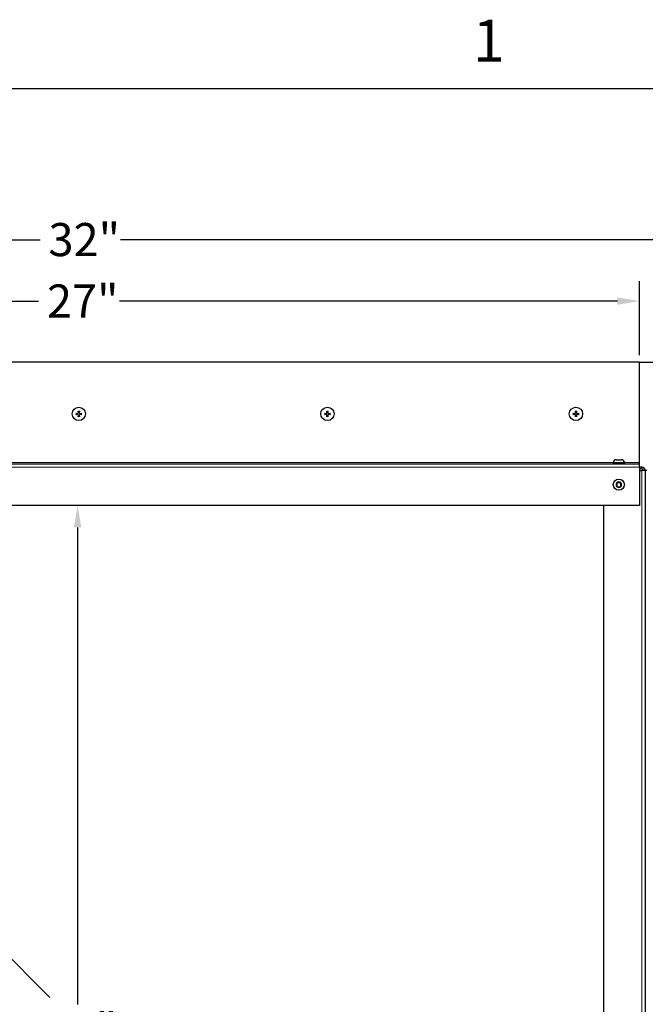
# Model space of a CAD drawing. Units: inches. Extents: x -39 to 102, y 2 to 88.
# Drawn here: x 74 to 89, y 64 to 88 of the extents above; entities that cross this region are included whole.
import ezdxf

# ---------------------------------------------------------------- set-up
doc = ezdxf.new("R2010")
doc.units = ezdxf.units.IN
doc.header["$LTSCALE"] = 6
doc.header["$MEASUREMENT"] = 0
for name, color, linetype, lineweight in [('Border (ANSI)', 7, 'Continuous', 25), ('Dimension (ANSI)', 5, 'Continuous', 25), ('Installation Dims', 5, 'Continuous', 25), ('Visible (ANSI)', 7, 'Continuous', 25), ('Visible Narrow (ANSI)', 7, 'Continuous', 5)]:
    doc.layers.add(name, color=color, linetype=linetype, lineweight=lineweight)
doc.layers.add('Installation', color=7, linetype='Continuous')
doc.layers.add('Sales', color=7, linetype='Continuous')
doc.styles.add('Arial', font='arial.ttf')
doc.styles.add('Note Text (ANSI)', font='tahoma.ttf')
doc.dimstyles.new('Kyle dims', dxfattribs={"dimscale": 2.666667, "dimtxt": 0.3, "dimasz": 0.2, "dimexe": 0.18, "dimexo": 0.0625, "dimgap": 0.075, "dimtad": 0, "dimtih": 1, "dimtoh": 1, "dimzin": 0, "dimdsep": 46, "dimtxsty": 'Arial', "dimcen": 0.09, "dimclrd": 256, "dimclre": 256, "dimclrt": 256, "dimadec": 0, "dimazin": 0, "dimtfac": 1, "dimtofl": 0, "dimtmove": 0, "dimatfit": 3, "dimfxl": 1, "dimtolj": 1, "dimtzin": 0, "dimarcsym": 0})

# ---------------------------------------------------------------- blocks, each defined once
blk = doc.blocks.new('Borders Default Border')
at = {"layer": 'Border (ANSI)', "flags": 128}
blk.add_lwpolyline([(0.38, 0.62), (0.38, 10.38), (16.62, 10.38), (16.62, 0.62), (0.38, 0.62)], dxfattribs=at)
at = {"layer": 'Border (ANSI)', "insert": (14.8479, 10.42), "char_height": 0.12, "attachment_point": 7, "style": 'Note Text (ANSI)'}
blk.add_mtext('1', dxfattribs=at)
blk = doc.blocks.new('*D81')
at = {"layer": 'Defpoints', "color": 0, "transparency": 16777216}
for p in [(75.229, 76.002), (74.813, 50.737), (75.229, 50.737)]:
    blk.add_point(p, dxfattribs=at)
at = {"layer": 'Dimension (ANSI)', "lineweight": -2, "transparency": 16777216}
for p, q in [((75.062, 76.002), (74.749, 76.002)), ((75.229, 75.468), (75.229, 63.942)), ((75.229, 51.27), (75.229, 62.725)), ((74.979, 50.737), (75.709, 50.737))]:
    blk.add_line(p, q, dxfattribs=at)
at = {"layer": 'Dimension (ANSI)', "transparency": 16777216}
for points in [[(75.14, 75.468), (75.318, 75.468), (75.229, 76.002)], [(75.14, 51.27), (75.318, 51.27), (75.229, 50.737)]]:
    blk.add_solid(points, dxfattribs=at)
at = {"layer": 'Dimension (ANSI)', "transparency": 16777216, "insert": (74.451, 63.742), "char_height": 0.8, "attachment_point": 1, "style": 'Arial'}
blk.add_mtext('\\A1;25"', dxfattribs=at)
blk = doc.blocks.new('*D83')
at = {"layer": 'Defpoints', "color": 0, "transparency": 16777216}
for p in [(75.229, 76.002), (74.813, 50.737), (75.229, 50.737)]:
    blk.add_point(p, dxfattribs=at)
at = {"layer": 'Installation Dims', "lineweight": -2, "transparency": 16777216}
for p, q in [((75.062, 76.002), (74.749, 76.002)), ((75.229, 75.468), (75.229, 63.942)), ((75.229, 51.27), (75.229, 62.725)), ((74.979, 50.737), (75.709, 50.737))]:
    blk.add_line(p, q, dxfattribs=at)
at = {"layer": 'Installation Dims', "transparency": 16777216}
for points in [[(75.14, 75.468), (75.318, 75.468), (75.229, 76.002)], [(75.14, 51.27), (75.318, 51.27), (75.229, 50.737)]]:
    blk.add_solid(points, dxfattribs=at)
at = {"layer": 'Installation Dims', "transparency": 16777216, "insert": (74.451, 63.742), "char_height": 0.8, "attachment_point": 1, "style": 'Arial'}
blk.add_mtext('\\A1;25"', dxfattribs=at)
blk = doc.blocks.new('*D84')
at = {"layer": 'Defpoints', "color": 0, "transparency": 16777216}
for p in [(88.792, 80.938), (61.737, 79.462), (88.792, 79.462)]:
    blk.add_point(p, dxfattribs=at)
at = {"layer": 'Dimension (ANSI)', "lineweight": -2, "transparency": 16777216}
for p, q in [((61.737, 79.628), (61.737, 81.418)), ((88.792, 79.628), (88.792, 81.418)), ((62.271, 80.938), (74.287, 80.938)), ((88.259, 80.938), (76.242, 80.938))]:
    blk.add_line(p, q, dxfattribs=at)
at = {"layer": 'Dimension (ANSI)', "transparency": 16777216}
for points in [[(62.271, 81.027), (62.271, 80.849), (61.737, 80.938)], [(88.259, 81.027), (88.259, 80.849), (88.792, 80.938)]]:
    blk.add_solid(points, dxfattribs=at)
at = {"layer": 'Dimension (ANSI)', "transparency": 16777216, "insert": (74.487, 81.34), "char_height": 0.8, "attachment_point": 1, "style": 'Arial'}
blk.add_mtext('\\A1;27"', dxfattribs=at)
blk = doc.blocks.new('*D85')
at = {"layer": 'Defpoints', "color": 0, "transparency": 16777216}
for p in [(91.391, 82.415), (59.197, 79.462), (91.391, 79.462)]:
    blk.add_point(p, dxfattribs=at)
at = {"layer": 'Dimension (ANSI)', "lineweight": -2, "transparency": 16777216}
for p, q in [((59.197, 79.628), (59.197, 82.895)), ((91.391, 79.628), (91.391, 82.895)), ((59.731, 82.415), (74.324, 82.415)), ((90.857, 82.415), (76.264, 82.415))]:
    blk.add_line(p, q, dxfattribs=at)
at = {"layer": 'Dimension (ANSI)', "transparency": 16777216}
for points in [[(59.731, 82.504), (59.731, 82.326), (59.197, 82.415)], [(90.857, 82.504), (90.857, 82.326), (91.391, 82.415)]]:
    blk.add_solid(points, dxfattribs=at)
at = {"layer": 'Dimension (ANSI)', "transparency": 16777216, "insert": (74.524, 82.824), "char_height": 0.8, "attachment_point": 1, "style": 'Arial'}
blk.add_mtext('\\A1;32"', dxfattribs=at)

msp = doc.modelspace()

# ---------------------------------------------------------------- linework, layer by layer
at = {"color": 85}
msp.add_line((62.983, 75.677), (74.56, 64.116), dxfattribs=at)
at = {"layer": 'Installation'}
for centre in [(75.258, 78.212), (81.258, 78.212), (87.258, 78.212)]:
    msp.add_circle(centre, 0.161, dxfattribs=at)
for centre, start, end in [((75.258, 78.212), 77.6124, 102.3876), ((81.258, 78.212), 77.6124, 102.3876), ((87.258, 78.212), 77.6124, 102.3876), ((75.258, 78.212), 167.6124, 192.3876), ((75.258, 78.212), 257.6124, 282.3876), ((75.258, 78.212), 347.6124, 12.3876), ((81.258, 78.212), 167.6124, 192.3876), ((81.258, 78.212), 257.6124, 282.3876), ((81.258, 78.212), 347.6124, 12.3876), ((87.258, 78.212), 167.6124, 192.3876), ((87.258, 78.212), 257.6124, 282.3876), ((87.258, 78.212), 347.6124, 12.3876)]:
    msp.add_arc(centre, 0.0546, start, end, dxfattribs=at)
for points, knots in [([(75.245, 78.285), (75.245, 78.285), (75.245, 78.284), (75.245, 78.283), (75.245, 78.282), (75.245, 78.281), (75.245, 78.28), (75.245, 78.279), (75.245, 78.279), (75.245, 78.278)], [0.01569829, 0.01569829, 0.01569829, 0.01569829, 0.02038421, 0.02038421, 0.02550893, 0.02550893, 0.03061499, 0.03061499, 0.03475305, 0.03475305, 0.03475305, 0.03475305]), ([(75.271, 78.278), (75.271, 78.279), (75.271, 78.279), (75.271, 78.28), (75.271, 78.281), (75.271, 78.282), (75.271, 78.283), (75.272, 78.284), (75.272, 78.285), (75.272, 78.285)], [0.04677421, 0.04677421, 0.04677421, 0.04677421, 0.05091228, 0.05091228, 0.05601834, 0.05601834, 0.06114306, 0.06114306, 0.06582898, 0.06582898, 0.06582898, 0.06582898]), ([(81.245, 78.285), (81.245, 78.285), (81.245, 78.284), (81.245, 78.283), (81.245, 78.282), (81.245, 78.281), (81.245, 78.28), (81.245, 78.279), (81.245, 78.279), (81.245, 78.278)], [0.01569829, 0.01569829, 0.01569829, 0.01569829, 0.02038421, 0.02038421, 0.02550893, 0.02550893, 0.03061499, 0.03061499, 0.03475305, 0.03475305, 0.03475305, 0.03475305]), ([(81.271, 78.278), (81.271, 78.279), (81.271, 78.279), (81.271, 78.28), (81.271, 78.281), (81.271, 78.282), (81.271, 78.283), (81.272, 78.284), (81.272, 78.285), (81.272, 78.285)], [0.04677421, 0.04677421, 0.04677421, 0.04677421, 0.05091228, 0.05091228, 0.05601834, 0.05601834, 0.06114306, 0.06114306, 0.06582898, 0.06582898, 0.06582898, 0.06582898]), ([(87.245, 78.285), (87.245, 78.285), (87.245, 78.284), (87.245, 78.283), (87.245, 78.282), (87.245, 78.281), (87.245, 78.28), (87.245, 78.279), (87.245, 78.279), (87.245, 78.278)], [0.01569829, 0.01569829, 0.01569829, 0.01569829, 0.02038421, 0.02038421, 0.02550893, 0.02550893, 0.03061499, 0.03061499, 0.03475305, 0.03475305, 0.03475305, 0.03475305]), ([(87.271, 78.278), (87.271, 78.279), (87.271, 78.279), (87.271, 78.28), (87.271, 78.281), (87.271, 78.282), (87.271, 78.283), (87.272, 78.284), (87.272, 78.285), (87.272, 78.285)], [0.04677421, 0.04677421, 0.04677421, 0.04677421, 0.05091228, 0.05091228, 0.05601834, 0.05601834, 0.06114306, 0.06114306, 0.06582898, 0.06582898, 0.06582898, 0.06582898]), ([(75.192, 78.225), (75.191, 78.225), (75.191, 78.225), (75.19, 78.225), (75.189, 78.225), (75.188, 78.225), (75.187, 78.225), (75.186, 78.225), (75.185, 78.225), (75.185, 78.225)], [0.04677421, 0.04677421, 0.04677421, 0.04677421, 0.05091228, 0.05091228, 0.05601834, 0.05601834, 0.06114306, 0.06114306, 0.06582898, 0.06582898, 0.06582898, 0.06582898]), ([(75.185, 78.198), (75.185, 78.198), (75.186, 78.199), (75.187, 78.199), (75.188, 78.199), (75.189, 78.199), (75.19, 78.199), (75.191, 78.199), (75.191, 78.199), (75.192, 78.199)], [0.01569829, 0.01569829, 0.01569829, 0.01569829, 0.02038421, 0.02038421, 0.02550893, 0.02550893, 0.03061499, 0.03061499, 0.03475305, 0.03475305, 0.03475305, 0.03475305]), ([(75.222, 78.223), (75.225, 78.222), (75.228, 78.223), (75.234, 78.225), (75.237, 78.227), (75.242, 78.231), (75.244, 78.233), (75.246, 78.239), (75.247, 78.242), (75.247, 78.246), (75.247, 78.247), (75.247, 78.248)], [0, 0, 0, 0, 0.02306, 0.02306, 0.0461199, 0.0461199, 0.0690863, 0.0690863, 0.0920527, 0.0920527, 0.1000118, 0.1000118, 0.1000118, 0.1000118]), ([(75.222, 78.222), (75.225, 78.222), (75.228, 78.222), (75.232, 78.224), (75.234, 78.224), (75.238, 78.227), (75.239, 78.228), (75.242, 78.231), (75.243, 78.232), (75.246, 78.236), (75.246, 78.238), (75.248, 78.242), (75.248, 78.245), (75.248, 78.248)], [0.2758471, 0.2758471, 0.2758471, 0.2758471, 0.2989181, 0.2989181, 0.3139834, 0.3139834, 0.3290487, 0.3290487, 0.344114, 0.344114, 0.3591793, 0.3591793, 0.3822503, 0.3822503, 0.3822503, 0.3822503]), ([(75.247, 78.175), (75.248, 78.178), (75.247, 78.182), (75.245, 78.188), (75.243, 78.19), (75.239, 78.195), (75.237, 78.197), (75.231, 78.2), (75.228, 78.201), (75.224, 78.201), (75.223, 78.201), (75.222, 78.201)], [0, 0, 0, 0, 0.02306, 0.02306, 0.0461199, 0.0461199, 0.0690863, 0.0690863, 0.0920527, 0.0920527, 0.1000118, 0.1000118, 0.1000118, 0.1000118]), ([(75.248, 78.175), (75.248, 78.178), (75.248, 78.181), (75.246, 78.186), (75.246, 78.188), (75.243, 78.191), (75.242, 78.193), (75.239, 78.196), (75.238, 78.197), (75.234, 78.199), (75.232, 78.2), (75.228, 78.201), (75.225, 78.201), (75.222, 78.201)], [0.2758471, 0.2758471, 0.2758471, 0.2758471, 0.2989181, 0.2989181, 0.3139834, 0.3139834, 0.3290487, 0.3290487, 0.344114, 0.344114, 0.3591793, 0.3591793, 0.3822503, 0.3822503, 0.3822503, 0.3822503]), ([(75.245, 78.145), (75.245, 78.145), (75.245, 78.144), (75.245, 78.144), (75.245, 78.143), (75.245, 78.142), (75.245, 78.141), (75.245, 78.14), (75.245, 78.139), (75.245, 78.138)], [0.04677421, 0.04677421, 0.04677421, 0.04677421, 0.05091228, 0.05091228, 0.05601834, 0.05601834, 0.06114306, 0.06114306, 0.06582898, 0.06582898, 0.06582898, 0.06582898]), ([(75.269, 78.248), (75.269, 78.245), (75.269, 78.242), (75.271, 78.236), (75.273, 78.233), (75.277, 78.229), (75.28, 78.226), (75.285, 78.224), (75.289, 78.223), (75.293, 78.223), (75.294, 78.223), (75.295, 78.223)], [0, 0, 0, 0, 0.02306, 0.02306, 0.0461199, 0.0461199, 0.0690863, 0.0690863, 0.0920527, 0.0920527, 0.1000118, 0.1000118, 0.1000118, 0.1000118]), ([(75.269, 78.248), (75.269, 78.245), (75.269, 78.242), (75.27, 78.238), (75.271, 78.236), (75.273, 78.232), (75.274, 78.231), (75.277, 78.228), (75.279, 78.227), (75.282, 78.224), (75.284, 78.224), (75.289, 78.222), (75.292, 78.222), (75.295, 78.222)], [0.2758471, 0.2758471, 0.2758471, 0.2758471, 0.2989181, 0.2989181, 0.3139834, 0.3139834, 0.3290487, 0.3290487, 0.344114, 0.344114, 0.3591793, 0.3591793, 0.3822503, 0.3822503, 0.3822503, 0.3822503]), ([(75.295, 78.201), (75.292, 78.201), (75.288, 78.201), (75.282, 78.199), (75.28, 78.197), (75.275, 78.193), (75.273, 78.19), (75.27, 78.185), (75.269, 78.181), (75.269, 78.177), (75.269, 78.176), (75.269, 78.175)], [0, 0, 0, 0, 0.02306, 0.02306, 0.0461199, 0.0461199, 0.0690863, 0.0690863, 0.0920527, 0.0920527, 0.1000118, 0.1000118, 0.1000118, 0.1000118]), ([(75.295, 78.201), (75.292, 78.201), (75.289, 78.201), (75.284, 78.2), (75.282, 78.199), (75.279, 78.197), (75.277, 78.196), (75.274, 78.193), (75.273, 78.191), (75.271, 78.188), (75.27, 78.186), (75.269, 78.181), (75.269, 78.178), (75.269, 78.175)], [0.2758471, 0.2758471, 0.2758471, 0.2758471, 0.2989181, 0.2989181, 0.3139834, 0.3139834, 0.3290487, 0.3290487, 0.344114, 0.344114, 0.3591793, 0.3591793, 0.3822503, 0.3822503, 0.3822503, 0.3822503]), ([(75.272, 78.138), (75.272, 78.139), (75.272, 78.14), (75.271, 78.141), (75.271, 78.142), (75.271, 78.143), (75.271, 78.144), (75.271, 78.144), (75.271, 78.145), (75.271, 78.145)], [0.01569829, 0.01569829, 0.01569829, 0.01569829, 0.02038421, 0.02038421, 0.02550893, 0.02550893, 0.03061499, 0.03061499, 0.03475305, 0.03475305, 0.03475305, 0.03475305]), ([(75.332, 78.225), (75.331, 78.225), (75.33, 78.225), (75.329, 78.225), (75.328, 78.225), (75.327, 78.225), (75.326, 78.225), (75.326, 78.225), (75.325, 78.225), (75.325, 78.225)], [0.01569829, 0.01569829, 0.01569829, 0.01569829, 0.02038421, 0.02038421, 0.02550893, 0.02550893, 0.03061499, 0.03061499, 0.03475305, 0.03475305, 0.03475305, 0.03475305]), ([(75.325, 78.199), (75.325, 78.199), (75.326, 78.199), (75.326, 78.199), (75.327, 78.199), (75.328, 78.199), (75.329, 78.199), (75.33, 78.199), (75.331, 78.198), (75.332, 78.198)], [0.04677421, 0.04677421, 0.04677421, 0.04677421, 0.05091228, 0.05091228, 0.05601834, 0.05601834, 0.06114306, 0.06114306, 0.06582898, 0.06582898, 0.06582898, 0.06582898]), ([(81.192, 78.225), (81.191, 78.225), (81.191, 78.225), (81.19, 78.225), (81.189, 78.225), (81.188, 78.225), (81.187, 78.225), (81.186, 78.225), (81.185, 78.225), (81.185, 78.225)], [0.04677421, 0.04677421, 0.04677421, 0.04677421, 0.05091228, 0.05091228, 0.05601834, 0.05601834, 0.06114306, 0.06114306, 0.06582898, 0.06582898, 0.06582898, 0.06582898]), ([(81.185, 78.198), (81.185, 78.198), (81.186, 78.199), (81.187, 78.199), (81.188, 78.199), (81.189, 78.199), (81.19, 78.199), (81.191, 78.199), (81.191, 78.199), (81.192, 78.199)], [0.01569829, 0.01569829, 0.01569829, 0.01569829, 0.02038421, 0.02038421, 0.02550893, 0.02550893, 0.03061499, 0.03061499, 0.03475305, 0.03475305, 0.03475305, 0.03475305]), ([(81.222, 78.223), (81.225, 78.222), (81.228, 78.223), (81.234, 78.225), (81.237, 78.227), (81.242, 78.231), (81.244, 78.233), (81.246, 78.239), (81.247, 78.242), (81.247, 78.246), (81.247, 78.247), (81.247, 78.248)], [0, 0, 0, 0, 0.02306, 0.02306, 0.0461199, 0.0461199, 0.0690863, 0.0690863, 0.0920527, 0.0920527, 0.1000118, 0.1000118, 0.1000118, 0.1000118]), ([(81.222, 78.222), (81.225, 78.222), (81.228, 78.222), (81.232, 78.224), (81.234, 78.224), (81.238, 78.227), (81.239, 78.228), (81.242, 78.231), (81.243, 78.232), (81.246, 78.236), (81.246, 78.238), (81.248, 78.242), (81.248, 78.245), (81.248, 78.248)], [0.2758471, 0.2758471, 0.2758471, 0.2758471, 0.2989181, 0.2989181, 0.3139834, 0.3139834, 0.3290487, 0.3290487, 0.344114, 0.344114, 0.3591793, 0.3591793, 0.3822503, 0.3822503, 0.3822503, 0.3822503]), ([(81.247, 78.175), (81.248, 78.178), (81.247, 78.182), (81.245, 78.188), (81.243, 78.19), (81.239, 78.195), (81.237, 78.197), (81.231, 78.2), (81.228, 78.201), (81.224, 78.201), (81.223, 78.201), (81.222, 78.201)], [0, 0, 0, 0, 0.02306, 0.02306, 0.0461199, 0.0461199, 0.0690863, 0.0690863, 0.0920527, 0.0920527, 0.1000118, 0.1000118, 0.1000118, 0.1000118]), ([(81.248, 78.175), (81.248, 78.178), (81.248, 78.181), (81.246, 78.186), (81.246, 78.188), (81.243, 78.191), (81.242, 78.193), (81.239, 78.196), (81.238, 78.197), (81.234, 78.199), (81.232, 78.2), (81.228, 78.201), (81.225, 78.201), (81.222, 78.201)], [0.2758471, 0.2758471, 0.2758471, 0.2758471, 0.2989181, 0.2989181, 0.3139834, 0.3139834, 0.3290487, 0.3290487, 0.344114, 0.344114, 0.3591793, 0.3591793, 0.3822503, 0.3822503, 0.3822503, 0.3822503]), ([(81.245, 78.145), (81.245, 78.145), (81.245, 78.144), (81.245, 78.144), (81.245, 78.143), (81.245, 78.142), (81.245, 78.141), (81.245, 78.14), (81.245, 78.139), (81.245, 78.138)], [0.04677421, 0.04677421, 0.04677421, 0.04677421, 0.05091228, 0.05091228, 0.05601834, 0.05601834, 0.06114306, 0.06114306, 0.06582898, 0.06582898, 0.06582898, 0.06582898]), ([(81.269, 78.248), (81.269, 78.245), (81.269, 78.242), (81.271, 78.236), (81.273, 78.233), (81.277, 78.229), (81.28, 78.226), (81.285, 78.224), (81.289, 78.223), (81.293, 78.223), (81.294, 78.223), (81.295, 78.223)], [0, 0, 0, 0, 0.02306, 0.02306, 0.0461199, 0.0461199, 0.0690863, 0.0690863, 0.0920527, 0.0920527, 0.1000118, 0.1000118, 0.1000118, 0.1000118]), ([(81.269, 78.248), (81.269, 78.245), (81.269, 78.242), (81.27, 78.238), (81.271, 78.236), (81.273, 78.232), (81.274, 78.231), (81.277, 78.228), (81.279, 78.227), (81.282, 78.224), (81.284, 78.224), (81.289, 78.222), (81.292, 78.222), (81.295, 78.222)], [0.2758471, 0.2758471, 0.2758471, 0.2758471, 0.2989181, 0.2989181, 0.3139834, 0.3139834, 0.3290487, 0.3290487, 0.344114, 0.344114, 0.3591793, 0.3591793, 0.3822503, 0.3822503, 0.3822503, 0.3822503]), ([(81.295, 78.201), (81.292, 78.201), (81.288, 78.201), (81.282, 78.199), (81.28, 78.197), (81.275, 78.193), (81.273, 78.19), (81.27, 78.185), (81.269, 78.181), (81.269, 78.177), (81.269, 78.176), (81.269, 78.175)], [0, 0, 0, 0, 0.02306, 0.02306, 0.0461199, 0.0461199, 0.0690863, 0.0690863, 0.0920527, 0.0920527, 0.1000118, 0.1000118, 0.1000118, 0.1000118]), ([(81.295, 78.201), (81.292, 78.201), (81.289, 78.201), (81.284, 78.2), (81.282, 78.199), (81.279, 78.197), (81.277, 78.196), (81.274, 78.193), (81.273, 78.191), (81.271, 78.188), (81.27, 78.186), (81.269, 78.181), (81.269, 78.178), (81.269, 78.175)], [0.2758471, 0.2758471, 0.2758471, 0.2758471, 0.2989181, 0.2989181, 0.3139834, 0.3139834, 0.3290487, 0.3290487, 0.344114, 0.344114, 0.3591793, 0.3591793, 0.3822503, 0.3822503, 0.3822503, 0.3822503]), ([(81.272, 78.138), (81.272, 78.139), (81.272, 78.14), (81.271, 78.141), (81.271, 78.142), (81.271, 78.143), (81.271, 78.144), (81.271, 78.144), (81.271, 78.145), (81.271, 78.145)], [0.01569829, 0.01569829, 0.01569829, 0.01569829, 0.02038421, 0.02038421, 0.02550893, 0.02550893, 0.03061499, 0.03061499, 0.03475305, 0.03475305, 0.03475305, 0.03475305]), ([(81.332, 78.225), (81.331, 78.225), (81.33, 78.225), (81.329, 78.225), (81.328, 78.225), (81.327, 78.225), (81.326, 78.225), (81.326, 78.225), (81.325, 78.225), (81.325, 78.225)], [0.01569829, 0.01569829, 0.01569829, 0.01569829, 0.02038421, 0.02038421, 0.02550893, 0.02550893, 0.03061499, 0.03061499, 0.03475305, 0.03475305, 0.03475305, 0.03475305]), ([(81.325, 78.199), (81.325, 78.199), (81.326, 78.199), (81.326, 78.199), (81.327, 78.199), (81.328, 78.199), (81.329, 78.199), (81.33, 78.199), (81.331, 78.198), (81.332, 78.198)], [0.04677421, 0.04677421, 0.04677421, 0.04677421, 0.05091228, 0.05091228, 0.05601834, 0.05601834, 0.06114306, 0.06114306, 0.06582898, 0.06582898, 0.06582898, 0.06582898]), ([(87.192, 78.225), (87.191, 78.225), (87.191, 78.225), (87.19, 78.225), (87.189, 78.225), (87.188, 78.225), (87.187, 78.225), (87.186, 78.225), (87.185, 78.225), (87.185, 78.225)], [0.04677421, 0.04677421, 0.04677421, 0.04677421, 0.05091228, 0.05091228, 0.05601834, 0.05601834, 0.06114306, 0.06114306, 0.06582898, 0.06582898, 0.06582898, 0.06582898]), ([(87.185, 78.198), (87.185, 78.198), (87.186, 78.199), (87.187, 78.199), (87.188, 78.199), (87.189, 78.199), (87.19, 78.199), (87.191, 78.199), (87.191, 78.199), (87.192, 78.199)], [0.01569829, 0.01569829, 0.01569829, 0.01569829, 0.02038421, 0.02038421, 0.02550893, 0.02550893, 0.03061499, 0.03061499, 0.03475305, 0.03475305, 0.03475305, 0.03475305]), ([(87.222, 78.223), (87.225, 78.222), (87.228, 78.223), (87.234, 78.225), (87.237, 78.227), (87.242, 78.231), (87.244, 78.233), (87.246, 78.239), (87.247, 78.242), (87.247, 78.246), (87.247, 78.247), (87.247, 78.248)], [0, 0, 0, 0, 0.02306, 0.02306, 0.0461199, 0.0461199, 0.0690863, 0.0690863, 0.0920527, 0.0920527, 0.1000118, 0.1000118, 0.1000118, 0.1000118]), ([(87.222, 78.222), (87.225, 78.222), (87.228, 78.222), (87.232, 78.224), (87.234, 78.224), (87.238, 78.227), (87.239, 78.228), (87.242, 78.231), (87.243, 78.232), (87.246, 78.236), (87.246, 78.238), (87.248, 78.242), (87.248, 78.245), (87.248, 78.248)], [0.2758471, 0.2758471, 0.2758471, 0.2758471, 0.2989181, 0.2989181, 0.3139834, 0.3139834, 0.3290487, 0.3290487, 0.344114, 0.344114, 0.3591793, 0.3591793, 0.3822503, 0.3822503, 0.3822503, 0.3822503]), ([(87.247, 78.175), (87.248, 78.178), (87.247, 78.182), (87.245, 78.188), (87.243, 78.19), (87.239, 78.195), (87.237, 78.197), (87.231, 78.2), (87.228, 78.201), (87.224, 78.201), (87.223, 78.201), (87.222, 78.201)], [0, 0, 0, 0, 0.02306, 0.02306, 0.0461199, 0.0461199, 0.0690863, 0.0690863, 0.0920527, 0.0920527, 0.1000118, 0.1000118, 0.1000118, 0.1000118]), ([(87.248, 78.175), (87.248, 78.178), (87.248, 78.181), (87.246, 78.186), (87.246, 78.188), (87.243, 78.191), (87.242, 78.193), (87.239, 78.196), (87.238, 78.197), (87.234, 78.199), (87.232, 78.2), (87.228, 78.201), (87.225, 78.201), (87.222, 78.201)], [0.2758471, 0.2758471, 0.2758471, 0.2758471, 0.2989181, 0.2989181, 0.3139834, 0.3139834, 0.3290487, 0.3290487, 0.344114, 0.344114, 0.3591793, 0.3591793, 0.3822503, 0.3822503, 0.3822503, 0.3822503]), ([(87.245, 78.145), (87.245, 78.145), (87.245, 78.144), (87.245, 78.144), (87.245, 78.143), (87.245, 78.142), (87.245, 78.141), (87.245, 78.14), (87.245, 78.139), (87.245, 78.138)], [0.04677421, 0.04677421, 0.04677421, 0.04677421, 0.05091228, 0.05091228, 0.05601834, 0.05601834, 0.06114306, 0.06114306, 0.06582898, 0.06582898, 0.06582898, 0.06582898]), ([(87.269, 78.248), (87.269, 78.245), (87.269, 78.242), (87.271, 78.236), (87.273, 78.233), (87.277, 78.229), (87.28, 78.226), (87.285, 78.224), (87.289, 78.223), (87.293, 78.223), (87.294, 78.223), (87.295, 78.223)], [0, 0, 0, 0, 0.02306, 0.02306, 0.0461199, 0.0461199, 0.0690863, 0.0690863, 0.0920527, 0.0920527, 0.1000118, 0.1000118, 0.1000118, 0.1000118]), ([(87.269, 78.248), (87.269, 78.245), (87.269, 78.242), (87.27, 78.238), (87.271, 78.236), (87.273, 78.232), (87.274, 78.231), (87.277, 78.228), (87.279, 78.227), (87.282, 78.224), (87.284, 78.224), (87.289, 78.222), (87.292, 78.222), (87.295, 78.222)], [0.2758471, 0.2758471, 0.2758471, 0.2758471, 0.2989181, 0.2989181, 0.3139834, 0.3139834, 0.3290487, 0.3290487, 0.344114, 0.344114, 0.3591793, 0.3591793, 0.3822503, 0.3822503, 0.3822503, 0.3822503]), ([(87.295, 78.201), (87.292, 78.201), (87.288, 78.201), (87.282, 78.199), (87.28, 78.197), (87.275, 78.193), (87.273, 78.19), (87.27, 78.185), (87.269, 78.181), (87.269, 78.177), (87.269, 78.176), (87.269, 78.175)], [0, 0, 0, 0, 0.02306, 0.02306, 0.0461199, 0.0461199, 0.0690863, 0.0690863, 0.0920527, 0.0920527, 0.1000118, 0.1000118, 0.1000118, 0.1000118]), ([(87.295, 78.201), (87.292, 78.201), (87.289, 78.201), (87.284, 78.2), (87.282, 78.199), (87.279, 78.197), (87.277, 78.196), (87.274, 78.193), (87.273, 78.191), (87.271, 78.188), (87.27, 78.186), (87.269, 78.181), (87.269, 78.178), (87.269, 78.175)], [0.2758471, 0.2758471, 0.2758471, 0.2758471, 0.2989181, 0.2989181, 0.3139834, 0.3139834, 0.3290487, 0.3290487, 0.344114, 0.344114, 0.3591793, 0.3591793, 0.3822503, 0.3822503, 0.3822503, 0.3822503]), ([(87.272, 78.138), (87.272, 78.139), (87.272, 78.14), (87.271, 78.141), (87.271, 78.142), (87.271, 78.143), (87.271, 78.144), (87.271, 78.144), (87.271, 78.145), (87.271, 78.145)], [0.01569829, 0.01569829, 0.01569829, 0.01569829, 0.02038421, 0.02038421, 0.02550893, 0.02550893, 0.03061499, 0.03061499, 0.03475305, 0.03475305, 0.03475305, 0.03475305]), ([(87.332, 78.225), (87.331, 78.225), (87.33, 78.225), (87.329, 78.225), (87.328, 78.225), (87.327, 78.225), (87.326, 78.225), (87.326, 78.225), (87.325, 78.225), (87.325, 78.225)], [0.01569829, 0.01569829, 0.01569829, 0.01569829, 0.02038421, 0.02038421, 0.02550893, 0.02550893, 0.03061499, 0.03061499, 0.03475305, 0.03475305, 0.03475305, 0.03475305]), ([(87.325, 78.199), (87.325, 78.199), (87.326, 78.199), (87.326, 78.199), (87.327, 78.199), (87.328, 78.199), (87.329, 78.199), (87.33, 78.199), (87.331, 78.198), (87.332, 78.198)], [0.04677421, 0.04677421, 0.04677421, 0.04677421, 0.05091228, 0.05091228, 0.05601834, 0.05601834, 0.06114306, 0.06114306, 0.06582898, 0.06582898, 0.06582898, 0.06582898])]:
    msp.add_open_spline(points, degree=3, knots=knots, dxfattribs=at)
for points, weights in [([(75.247, 78.265), (75.246, 78.271), (75.245, 78.278)], [1, 1.00694761201, 1.00173202451]), ([(75.248, 78.248), (75.247, 78.255), (75.247, 78.265)], [1.36404869796, 1.18803127425, 1]), ([(75.27, 78.265), (75.269, 78.255), (75.269, 78.248)], [1, 1.18803127425, 1.36404869796]), ([(75.271, 78.278), (75.271, 78.271), (75.27, 78.265)], [1.0017320245, 1.00694761201, 1]), ([(81.247, 78.265), (81.246, 78.271), (81.245, 78.278)], [1, 1.00694761201, 1.00173202451]), ([(81.248, 78.248), (81.247, 78.255), (81.247, 78.265)], [1.36404869796, 1.18803127425, 1]), ([(81.27, 78.265), (81.269, 78.255), (81.269, 78.248)], [1, 1.18803127425, 1.36404869796]), ([(81.271, 78.278), (81.271, 78.271), (81.27, 78.265)], [1.0017320245, 1.00694761201, 1]), ([(87.247, 78.265), (87.246, 78.271), (87.245, 78.278)], [1, 1.00694761201, 1.00173202451]), ([(87.248, 78.248), (87.247, 78.255), (87.247, 78.265)], [1.36404869796, 1.18803127425, 1]), ([(87.27, 78.265), (87.269, 78.255), (87.269, 78.248)], [1, 1.18803127425, 1.36404869796]), ([(87.271, 78.278), (87.271, 78.271), (87.27, 78.265)], [1.0017320245, 1.00694761201, 1]), ([(75.192, 78.225), (75.199, 78.224), (75.205, 78.223)], [1.00173202451, 1.00694761202, 1]), ([(75.205, 78.2), (75.199, 78.2), (75.192, 78.199)], [1, 1.00694761204, 1.00173202451]), ([(75.205, 78.223), (75.215, 78.223), (75.222, 78.222)], [1, 1.18803127425, 1.36404869796]), ([(75.222, 78.201), (75.215, 78.201), (75.205, 78.2)], [1.36404869796, 1.18803127425, 1]), ([(75.245, 78.145), (75.246, 78.152), (75.247, 78.158)], [1.0017320245, 1.00694761201, 1]), ([(75.247, 78.158), (75.247, 78.168), (75.248, 78.175)], [1, 1.18803127425, 1.36404869796]), ([(75.269, 78.175), (75.269, 78.168), (75.27, 78.158)], [1.36404869796, 1.18803127425, 1]), ([(75.27, 78.158), (75.271, 78.152), (75.271, 78.145)], [1, 1.00694761201, 1.00173202451]), ([(75.295, 78.222), (75.302, 78.223), (75.312, 78.223)], [1.36404869796, 1.18803127425, 1]), ([(75.312, 78.2), (75.302, 78.201), (75.295, 78.201)], [1, 1.18803127425, 1.36404869796]), ([(75.312, 78.223), (75.318, 78.224), (75.325, 78.225)], [1, 1.00694761203, 1.00173202451]), ([(75.325, 78.199), (75.318, 78.2), (75.312, 78.2)], [1.00173202451, 1.00694761203, 1]), ([(81.192, 78.225), (81.199, 78.224), (81.205, 78.223)], [1.00173202451, 1.00694761202, 1]), ([(81.205, 78.2), (81.199, 78.2), (81.192, 78.199)], [1, 1.00694761204, 1.00173202451]), ([(81.205, 78.223), (81.215, 78.223), (81.222, 78.222)], [1, 1.18803127425, 1.36404869796]), ([(81.222, 78.201), (81.215, 78.201), (81.205, 78.2)], [1.36404869796, 1.18803127425, 1]), ([(81.245, 78.145), (81.246, 78.152), (81.247, 78.158)], [1.0017320245, 1.00694761201, 1]), ([(81.247, 78.158), (81.247, 78.168), (81.248, 78.175)], [1, 1.18803127425, 1.36404869796]), ([(81.269, 78.175), (81.269, 78.168), (81.27, 78.158)], [1.36404869796, 1.18803127425, 1]), ([(81.27, 78.158), (81.271, 78.152), (81.271, 78.145)], [1, 1.00694761201, 1.00173202451]), ([(81.295, 78.222), (81.302, 78.223), (81.312, 78.223)], [1.36404869796, 1.18803127425, 1]), ([(81.312, 78.2), (81.302, 78.201), (81.295, 78.201)], [1, 1.18803127425, 1.36404869796]), ([(81.312, 78.223), (81.318, 78.224), (81.325, 78.225)], [1, 1.00694761203, 1.00173202451]), ([(81.325, 78.199), (81.318, 78.2), (81.312, 78.2)], [1.00173202451, 1.00694761203, 1]), ([(87.192, 78.225), (87.199, 78.224), (87.205, 78.223)], [1.00173202451, 1.00694761202, 1]), ([(87.205, 78.2), (87.199, 78.2), (87.192, 78.199)], [1, 1.00694761204, 1.00173202451]), ([(87.205, 78.223), (87.215, 78.223), (87.222, 78.222)], [1, 1.18803127425, 1.36404869796]), ([(87.222, 78.201), (87.215, 78.201), (87.205, 78.2)], [1.36404869796, 1.18803127425, 1]), ([(87.245, 78.145), (87.246, 78.152), (87.247, 78.158)], [1.0017320245, 1.00694761201, 1]), ([(87.247, 78.158), (87.247, 78.168), (87.248, 78.175)], [1, 1.18803127425, 1.36404869796]), ([(87.269, 78.175), (87.269, 78.168), (87.27, 78.158)], [1.36404869796, 1.18803127425, 1]), ([(87.27, 78.158), (87.271, 78.152), (87.271, 78.145)], [1, 1.00694761201, 1.00173202451]), ([(87.295, 78.222), (87.302, 78.223), (87.312, 78.223)], [1.36404869796, 1.18803127425, 1]), ([(87.312, 78.2), (87.302, 78.201), (87.295, 78.201)], [1, 1.18803127425, 1.36404869796]), ([(87.312, 78.223), (87.318, 78.224), (87.325, 78.225)], [1, 1.00694761203, 1.00173202451]), ([(87.325, 78.199), (87.318, 78.2), (87.312, 78.2)], [1.00173202451, 1.00694761203, 1])]:
    msp.add_rational_spline(points, weights, degree=2, dxfattribs=at)
at = {"layer": 'Sales'}
for p, q in [((88.243, 76.548), (88.243, 76.551)), ((88.243, 76.551), (88.246, 76.551)), ((88.243, 76.548), (88.243, 76.455)), ((88.243, 76.453), (88.243, 76.455)), ((88.246, 76.453), (88.243, 76.453)), ((88.339, 76.551), (88.246, 76.551)), ((88.246, 76.453), (88.339, 76.453)), ((88.339, 76.551), (88.341, 76.551)), ((88.341, 76.453), (88.339, 76.453)), ((88.341, 76.551), (88.341, 76.548)), ((88.341, 76.455), (88.341, 76.548)), ((88.341, 76.455), (88.341, 76.453))]:
    msp.add_line(p, q, dxfattribs=at)
msp.add_circle((88.292, 76.502), 0.135, dxfattribs=at)
for start, end in [(136.5459, 223.4541), (46.5459, 133.4541), (226.5459, 313.4541), (316.5459, 43.4541)]:
    msp.add_arc((88.292, 76.502), 0.0675, start, end, dxfattribs=at)
at = {"layer": 'Visible (ANSI)'}
for p, q in [((88.792, 79.462), (61.737, 79.462)), ((88.792, 77.042), (88.792, 79.462)), ((88.792, 79.462), (91.391, 79.462)), ((88.225, 77.105), (88.244, 77.105)), ((88.247, 77.105), (88.244, 77.105)), ((88.247, 77.105), (88.34, 77.105)), ((88.342, 77.105), (88.34, 77.105)), ((88.342, 77.105), (88.36, 77.105)), ((88.792, 77.002), (61.737, 77.002)), ((88.157, 77.037), (88.157, 77.019)), ((88.427, 77.037), (88.427, 77.019)), ((88.792, 77.002), (88.792, 77.042)), ((88.792, 76.922), (88.792, 77.002)), ((88.851, 76.922), (88.792, 76.922)), ((88.792, 76.922), (88.792, 76.002)), ((88.851, 76.882), (88.792, 76.882)), ((88.792, 76.842), (88.851, 76.842)), ((88.851, 76.882), (88.851, 76.922)), ((88.931, 76.842), (88.851, 76.842)), ((88.931, 76.842), (88.931, 49.817)), ((88.971, 76.842), (88.931, 76.842)), ((88.792, 76.002), (61.737, 76.002)), ((87.931, 50.737), (87.931, 76.002))]:
    msp.add_line(p, q, dxfattribs=at)
for centre, radius, start, end in [((88.225, 77.037), 0.0675, 90, 180), ((88.36, 77.037), 0.0675, 0, 90), ((88.174, 77.019), 0.0172, 180, 270), ((88.41, 77.019), 0.0172, 270, 0), ((88.851, 76.842), 0.08, 0, 90), ((88.851, 76.842), 0.04, 0, 90)]:
    msp.add_arc(centre, radius, start, end, dxfattribs=at)
for points in [[(88.247, 77.105), (88.247, 77.105), (88.246, 77.105), (88.245, 77.105), (88.244, 77.105)], [(88.244, 77.105), (88.244, 77.105), (88.244, 77.105), (88.244, 77.105), (88.244, 77.105)], [(88.244, 77.105), (88.244, 77.105), (88.244, 77.105), (88.244, 77.105)], [(88.342, 77.105), (88.342, 77.105), (88.341, 77.105), (88.34, 77.105), (88.34, 77.105)], [(88.342, 77.105), (88.342, 77.105), (88.342, 77.105), (88.342, 77.105), (88.342, 77.105)]]:
    msp.add_open_spline(points, degree=3, dxfattribs=at)
at = {"layer": 'Visible Narrow (ANSI)'}
for p, q in [((61.737, 77.042), (88.157, 77.042)), ((88.792, 76.922), (61.737, 76.922)), ((88.157, 77.037), (88.427, 77.037)), ((88.157, 77.019), (88.427, 77.019)), ((88.427, 77.042), (88.792, 77.042)), ((88.851, 50.737), (88.851, 76.842))]:
    msp.add_line(p, q, dxfattribs=at)

# ---------------------------------------------------------------- block references
at = {"layer": 'Defpoints', "xscale": 8.4375, "yscale": 8.4375, "zscale": 8.4375}
msp.add_blockref('Borders Default Border', (-40.511, -1.511), dxfattribs=at)

# ---------------------------------------------------------------- dimensions: what is measured, and where the dimension line sits
at = {"layer": 'Dimension (ANSI)'}
for base, p1, p2, picture, middle in [((91.391, 82.415), (59.197, 79.462), (91.391, 79.462), '*D85', (75.294, 82.415)), ((88.792, 80.938), (61.737, 79.462), (88.792, 79.462), '*D84', (75.265, 80.938))]:
    dim = msp.add_linear_dim(base=base, p1=p1, p2=p2, angle=180, dimstyle='Kyle dims', override={"dimdec": 0, "dimpost": '"'}, dxfattribs=at)
    dim.commit()
    dim.dimension.update_dxf_attribs({"geometry": picture, "text_midpoint": middle})
dim = msp.add_linear_dim(base=(75.229, 50.737), p1=(75.229, 76.002), p2=(74.813, 50.737), angle=90, dimstyle='Kyle dims', override={"dimdec": 0, "dimpost": '"'}, dxfattribs=at)
dim.commit()
dim.dimension.update_dxf_attribs({"geometry": '*D81', "text_midpoint": (75.229, 63.333), "dimtype": 160})
at = {"layer": 'Installation Dims'}
dim = msp.add_linear_dim(base=(75.229, 50.737), p1=(75.229, 76.002), p2=(74.813, 50.737), angle=90, dimstyle='Kyle dims', override={"dimdec": 0, "dimpost": '"'}, dxfattribs=at)
dim.commit()
dim.dimension.update_dxf_attribs({"geometry": '*D83', "text_midpoint": (75.229, 63.333), "dimtype": 160})

doc.saveas('drawing.dxf')
